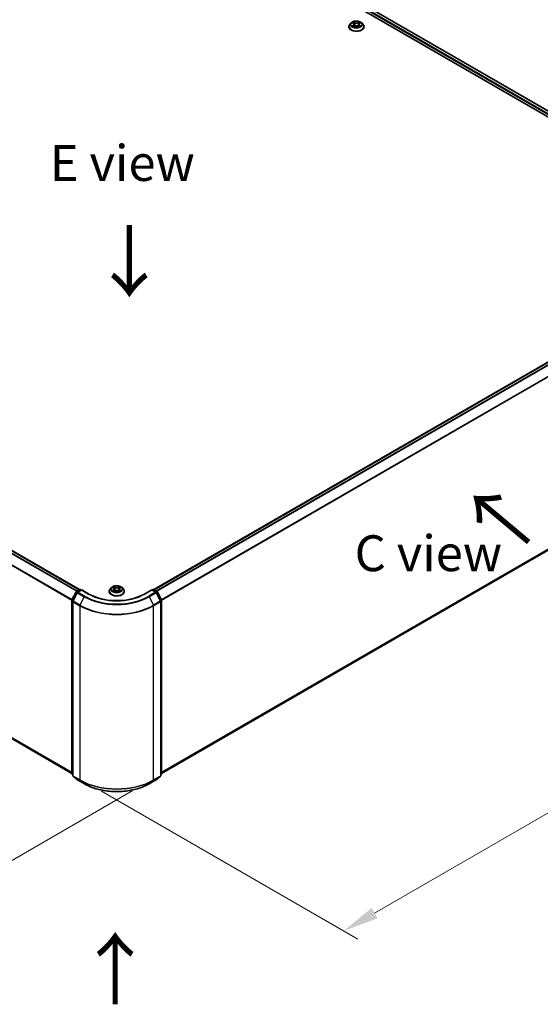
# Model space of a CAD drawing. Units: millimetres. Extents: x 0 to 8131, y 0 to 1826.
# Drawn here: x 51 to 75, y 77 to 123 of the extents above; entities that cross this region are included whole.
import ezdxf

# ---------------------------------------------------------------- set-up
doc = ezdxf.new("R2010")
doc.units = ezdxf.units.MM
doc.header["$LTSCALE"] = 0.666667
doc.layers.get('Defpoints').update_dxf_attribs({"lineweight": 25})
for name, color, linetype, lineweight in [('Dimension (ISO)', 7, 'Continuous', 18), ('Symbol (ISO)', 7, 'Continuous', 18), ('Visible (ISO)', 7, 'Continuous', 35), ('Visible Narrow (ISO)', 7, 'Continuous', 25)]:
    doc.layers.add(name, color=color, linetype=linetype, lineweight=lineweight)
doc.styles.add('Note Text (TK)', font='MS PGothic.ttf')
doc.dimstyles.new('Default - Method 1b (TK)', dxfattribs={"dimscale": 0.666667, "dimtxt": 2.5, "dimasz": 2.5, "dimexe": 1, "dimexo": 1.5, "dimgap": 1, "dimtad": 1, "dimtoh": 1, "dimrnd": 1e-08, "dimdsep": 46, "dimtxsty": 'Note Text (TK)', "dimcen": 0.09, "dimdle": 5, "dimclrd": 100, "dimclre": 100, "dimclrt": 7, "dimadec": 1, "dimazin": 1, "dimtfac": 1, "dimtmove": 0, "dimatfit": 3, "dimfxl": 1, "dimtolj": 1, "dimlwd": -1, "dimlwe": -1, "dimarcsym": 0})

# ---------------------------------------------------------------- blocks, each defined once
blk = doc.blocks.new('*D16')
at = {"layer": 'Defpoints', "color": 0, "transparency": 16777216}
for p in [(20.186, 108.675), (7.93, 101.599), (57.041, 87.397)]:
    blk.add_point(p, dxfattribs=at)
at = {"layer": 'Dimension (ISO)', "color": 100, "transparency": 16777216}
for p, q in [((19.186, 108.098), (7.263, 101.214)), ((43.342, 81.154), (9.373, 100.766)), ((56.041, 86.82), (44.118, 79.936))]:
    blk.add_line(p, q, dxfattribs=at)
for points in [[(9.512, 101.006), (9.234, 100.525), (7.93, 101.599)], [(43.48, 81.395), (43.203, 80.914), (44.785, 80.321)]]:
    blk.add_solid(points, dxfattribs=at)
at = {"layer": 'Dimension (ISO)', "color": 7, "transparency": 16777216, "insert": (25.564, 92.973), "char_height": 1.66667, "attachment_point": 4, "rotation": 330, "style": 'Note Text (TK)'}
blk.add_mtext('\\A1;{\\Q30.000;\\W0.816;\\H0.816x;430}', dxfattribs=at)
blk = doc.blocks.new('*D17')
at = {"layer": 'Defpoints', "color": 0, "transparency": 16777216}
for p in [(84.469, 105.201), (53.613, 87.387), (65.87, 80.31)]:
    blk.add_point(p, dxfattribs=at)
at = {"layer": 'Dimension (ISO)', "color": 100, "transparency": 16777216}
for p, q in [((85.469, 104.624), (97.392, 97.74)), ((95.282, 97.292), (67.313, 81.144)), ((54.613, 86.809), (66.536, 79.926))]:
    blk.add_line(p, q, dxfattribs=at)
for points in [[(95.143, 97.532), (95.421, 97.051), (96.725, 98.125)], [(67.174, 81.384), (67.452, 80.903), (65.87, 80.31)]]:
    blk.add_solid(points, dxfattribs=at)
at = {"layer": 'Dimension (ISO)', "color": 7, "transparency": 16777216, "insert": (79.6, 89.793), "char_height": 1.66667, "attachment_point": 4, "rotation": 30, "style": 'Note Text (TK)'}
blk.add_mtext('\\A1;{\\Q-30.000;\\W0.816;\\H0.816x;360}', dxfattribs=at)

msp = doc.modelspace()

# ---------------------------------------------------------------- linework, layer by layer
at = {"layer": 'Visible (ISO)'}
for p, q in [((50.58746, 132.43112), (84.01432, 113.13211)), ((83.73658, 113.56797), (51.17642, 132.36658)), ((66.11799, 122.31151), (66.11799, 122.31554)), ((66.22092, 122.48564), (66.16079, 122.41856)), ((66.27981, 122.49301), (66.33143, 122.46215)), ((66.34088, 122.30924), (66.39463, 122.3392)), ((66.3632, 122.41977), (66.37314, 122.32722)), ((66.54438, 122.3392), (66.59813, 122.30924)), ((66.5758, 122.41977), (66.56587, 122.32722)), ((66.60758, 122.46215), (66.65919, 122.49301)), ((66.65918, 122.49302), (66.6592, 122.49303)), ((66.71808, 122.48564), (66.77821, 122.41856)), ((66.82102, 122.31151), (66.82102, 122.31554)), ((21.03572, 114.96484), (53.59589, 96.16621)), ((57.05853, 96.16621), (83.61902, 111.50091)), ((20.90855, 106.29848), (53.24238, 87.63053)), ((57.41204, 87.63053), (83.74619, 102.83456)), ((53.24635, 95.69146), (53.43845, 96.06856)), ((53.45267, 96.08355), (53.59483, 96.16562)), ((53.69873, 96.15633), (53.50402, 96.04392)), ((53.6312, 96.16562), (53.67301, 96.14148)), ((53.69873, 96.14403), (53.69873, 96.15633)), ((54.03403, 95.96274), (53.69873, 96.15633)), ((54.9757, 96.08465), (54.9757, 96.08868)), ((55.07863, 96.25878), (55.01851, 96.1917)), ((55.13753, 96.26615), (55.18914, 96.23529)), ((55.19859, 96.08238), (55.25234, 96.11234)), ((55.22091, 96.19291), (55.23085, 96.10036)), ((55.40209, 96.11234), (55.45584, 96.08238)), ((55.43351, 96.19291), (55.42358, 96.10036)), ((55.46529, 96.23529), (55.5169, 96.26615)), ((55.51689, 96.26616), (55.51691, 96.26617)), ((55.57579, 96.25878), (55.63592, 96.1917)), ((55.67873, 96.08465), (55.67873, 96.08868)), ((56.9557, 96.15633), (56.62039, 95.96274)), ((56.9557, 96.15633), (56.9557, 96.14403)), ((57.1504, 96.04392), (56.9557, 96.15633)), ((56.98141, 96.14148), (57.02323, 96.16562)), ((57.05959, 96.16562), (57.20176, 96.08355)), ((57.21597, 96.06856), (57.40808, 95.69146)), ((53.24238, 87.6168), (53.24238, 95.67495)), ((53.28524, 95.61864), (53.28524, 87.52466)), ((53.48981, 96.02893), (53.2892, 95.63515)), ((57.36523, 95.63515), (57.16462, 96.02893)), ((57.36919, 87.52466), (57.36919, 95.61864)), ((57.41204, 95.67495), (57.41204, 87.6168)), ((53.28524, 87.5648), (53.25589, 87.58852)), ((53.29874, 87.49638), (53.49935, 87.33423)), ((57.15508, 87.33423), (57.35568, 87.49638)), ((57.39854, 87.58852), (57.36919, 87.5648)), ((53.50402, 87.33102), (53.82115, 87.14792)), ((56.83328, 87.14792), (57.1504, 87.33102))]:
    msp.add_line(p, q, dxfattribs=at)
for centre, start, end in [((53.47085, 96.05205), 120, 153.004492), ((53.52221, 96.01243), 120, 153.004492), ((53.61302, 96.13413), 60, 120), ((57.04141, 96.13413), 60, 120), ((57.13222, 96.01243), 26.995508, 60), ((57.18357, 96.05205), 26.995508, 60), ((53.27875, 95.67495), 153.004492, 180), ((53.3216, 95.61864), 153.004492, 180), ((57.33283, 95.61864), 0, 26.995508), ((57.37568, 95.67495), 0, 26.995508), ((53.27875, 87.6168), 180, 231.051724), ((53.3216, 87.52466), 180, 231.051724), ((57.33283, 87.52466), 308.948276, 0), ((57.37568, 87.6168), 308.948276, 0), ((53.52221, 87.36251), 231.051724, 240), ((57.13222, 87.36251), 300, 308.948276)]:
    msp.add_arc(centre, 0.03636, start, end, dxfattribs=at)
for points, knots in [([(66.71808, 122.48564), (66.70321, 122.50223), (66.68432, 122.51679), (66.63975, 122.54186), (66.61379, 122.55217), (66.55806, 122.56723), (66.52832, 122.57199), (66.46804, 122.57564), (66.43751, 122.57457), (66.37843, 122.56671), (66.3499, 122.55991), (66.29745, 122.541), (66.27357, 122.52886), (66.24111, 122.50561), (66.23023, 122.49603), (66.22092, 122.48564)], [1.26296478, 1.26296478, 1.26296478, 1.26296478, 1.5839777, 1.5839777, 1.9184063, 1.9184063, 2.25148375, 2.25148375, 2.58279719, 2.58279719, 2.9145331, 2.9145331, 3.24851107, 3.24851107, 3.4494242, 3.4494242, 3.4494242, 3.4494242]), ([(66.16079, 122.41856), (66.15538, 122.41252), (66.15041, 122.40627), (66.14145, 122.39339), (66.13745, 122.38676), (66.13051, 122.37316), (66.12757, 122.3662), (66.12282, 122.35202), (66.12101, 122.34481), (66.1186, 122.33024), (66.11799, 122.32289), (66.11799, 122.31554)], [3.449424205, 3.449424205, 3.449424205, 3.449424205, 3.544937527, 3.544937527, 3.64045085, 3.64045085, 3.735964172, 3.735964172, 3.831477495, 3.831477495, 3.926990817, 3.926990817, 3.926990817, 3.926990817]), ([(66.11799, 122.31151), (66.11799, 122.28983), (66.1237, 122.26821), (66.14586, 122.2268), (66.16271, 122.20709), (66.20618, 122.17134), (66.23319, 122.15545), (66.29427, 122.12951), (66.32837, 122.11949), (66.40007, 122.1063), (66.43765, 122.10311), (66.51259, 122.10382), (66.54994, 122.1077), (66.62076, 122.1222), (66.65423, 122.13281), (66.71398, 122.15989), (66.74025, 122.17636), (66.78263, 122.21375), (66.79882, 122.23467), (66.81688, 122.27457), (66.82102, 122.29302), (66.82102, 122.31151)], [3.92699082, 3.92699082, 3.92699082, 3.92699082, 4.2267014, 4.2267014, 4.53911238, 4.53911238, 4.86360542, 4.86360542, 5.18933336, 5.18933336, 5.51408383, 5.51408383, 5.83843868, 5.83843868, 6.16327278, 6.16327278, 6.48907018, 6.48907018, 6.81298523, 6.81298523, 7.06858347, 7.06858347, 7.06858347, 7.06858347]), ([(66.29168, 122.48591), (66.28446, 122.49412), (66.27344, 122.49879), (66.2629, 122.5011), (66.26279, 122.50112), (66.26267, 122.50115)], [0.0019022161, 0.0019022161, 0.0019022161, 0.0019022161, 0.0320559737, 0.0320559737, 0.0323943032, 0.0323943032, 0.0323943032, 0.0323943032]), ([(66.26267, 122.50115), (66.26278, 122.50111), (66.26288, 122.50107), (66.26396, 122.50066), (66.26494, 122.50027), (66.26592, 122.49987)], [-0.03239430317, -0.03239430317, -0.03239430317, -0.03239430317, -0.03205597372, -0.03205597372, -0.02897275834, -0.02897275834, -0.02897275834, -0.02897275834]), ([(66.26321, 122.3398), (66.26314, 122.33978), (66.26306, 122.33975), (66.26288, 122.33968), (66.26278, 122.33964), (66.26267, 122.3396)], [-0.000230599076, -0.000230599076, -0.000230599076, -0.000230599076, 0, 0, 0.000338329447, 0.000338329447, 0.000338329447, 0.000338329447]), ([(66.26267, 122.3396), (66.26279, 122.33963), (66.2629, 122.33965), (66.2631, 122.33969), (66.26319, 122.33971), (66.26327, 122.33973)], [-0.000338329447, -0.000338329447, -0.000338329447, -0.000338329447, 0, 0, 0.000241517914, 0.000241517914, 0.000241517914, 0.000241517914]), ([(66.30324, 122.33519), (66.30543, 122.33337), (66.3078, 122.33154), (66.31289, 122.32789), (66.31561, 122.32607), (66.32139, 122.32247), (66.32445, 122.3207), (66.33088, 122.31722), (66.33426, 122.31552), (66.33984, 122.3129), (66.34194, 122.31196), (66.34409, 122.31103)], [4.534916607, 4.534916607, 4.534916607, 4.534916607, 4.605062038, 4.605062038, 4.675207469, 4.675207469, 4.7453529, 4.7453529, 4.815498331, 4.815498331, 4.856375894, 4.856375894, 4.856375894, 4.856375894]), ([(66.32995, 122.53948), (66.3299, 122.53952), (66.32986, 122.53956), (66.32974, 122.53966), (66.32967, 122.53973), (66.3296, 122.53979)], [-0.000230599076, -0.000230599076, -0.000230599076, -0.000230599076, 0, 0, 0.000338329447, 0.000338329447, 0.000338329447, 0.000338329447]), ([(66.3296, 122.53979), (66.32964, 122.53972), (66.32969, 122.53965), (66.32976, 122.53954), (66.32979, 122.53949), (66.32982, 122.53944)], [-0.000338329447, -0.000338329447, -0.000338329447, -0.000338329447, 0, 0, 0.000241517914, 0.000241517914, 0.000241517914, 0.000241517914]), ([(66.34303, 122.31043), (66.33713, 122.3108), (66.33354, 122.30703), (66.32969, 122.30109), (66.32964, 122.30103), (66.3296, 122.30096)], [0.0024310368, 0.0024310368, 0.0024310368, 0.0024310368, 0.0320559737, 0.0320559737, 0.0323943032, 0.0323943032, 0.0323943032, 0.0323943032]), ([(66.3296, 122.30096), (66.32967, 122.30102), (66.32974, 122.30108), (66.33045, 122.3017), (66.33108, 122.30225), (66.33172, 122.30278)], [-0.03239430317, -0.03239430317, -0.03239430317, -0.03239430317, -0.03205597372, -0.03205597372, -0.02897275834, -0.02897275834, -0.02897275834, -0.02897275834]), ([(66.3632, 122.41977), (66.36285, 122.42307), (66.36209, 122.42633), (66.35982, 122.43271), (66.3583, 122.43581), (66.35459, 122.44179), (66.35239, 122.44467), (66.34738, 122.45015), (66.34456, 122.45276), (66.33839, 122.45768), (66.33503, 122.46), (66.33143, 122.46215)], [0.847301519, 0.847301519, 0.847301519, 0.847301519, 0.988509822, 0.988509822, 1.129718125, 1.129718125, 1.270926428, 1.270926428, 1.412134731, 1.412134731, 1.553343034, 1.553343034, 1.553343034, 1.553343034]), ([(66.54438, 122.3392), (66.53629, 122.34371), (66.5271, 122.34745), (66.50732, 122.35312), (66.49672, 122.35505), (66.47504, 122.35699), (66.46396, 122.35699), (66.44228, 122.35505), (66.43169, 122.35312), (66.4119, 122.34745), (66.40272, 122.34371), (66.39463, 122.3392)], [1.58824962, 1.58824962, 1.58824962, 1.58824962, 1.89542757, 1.89542757, 2.20260552, 2.20260552, 2.50978346, 2.50978346, 2.81696141, 2.81696141, 3.12413936, 3.12413936, 3.12413936, 3.12413936]), ([(66.60758, 122.46215), (66.60398, 122.46), (66.60062, 122.45768), (66.59444, 122.45276), (66.59163, 122.45015), (66.58661, 122.44467), (66.58442, 122.44179), (66.5807, 122.43581), (66.57919, 122.43271), (66.57691, 122.42633), (66.57616, 122.42307), (66.5758, 122.41977)], [3.159045946, 3.159045946, 3.159045946, 3.159045946, 3.300254249, 3.300254249, 3.441462552, 3.441462552, 3.582670855, 3.582670855, 3.723879158, 3.723879158, 3.865087461, 3.865087461, 3.865087461, 3.865087461]), ([(66.59448, 122.51406), (66.60128, 122.52346), (66.60516, 122.53315), (66.60932, 122.53965), (66.60936, 122.53972), (66.6094, 122.53979)], [0, 0, 0, 0, 0.0320559737, 0.0320559737, 0.0323943032, 0.0323943032, 0.0323943032, 0.0323943032]), ([(66.59491, 122.31103), (66.59706, 122.31196), (66.59917, 122.3129), (66.60474, 122.31552), (66.60812, 122.31722), (66.61455, 122.3207), (66.61761, 122.32247), (66.62339, 122.32607), (66.62611, 122.32789), (66.63121, 122.33154), (66.63358, 122.33337), (66.63577, 122.33519)], [6.139198394, 6.139198394, 6.139198394, 6.139198394, 6.180075957, 6.180075957, 6.250221388, 6.250221388, 6.320366819, 6.320366819, 6.390512249, 6.390512249, 6.46065768, 6.46065768, 6.46065768, 6.46065768]), ([(66.6094, 122.53979), (66.60934, 122.53973), (66.60927, 122.53966), (66.60856, 122.53904), (66.60792, 122.53846), (66.60728, 122.53786)], [-0.03239430317, -0.03239430317, -0.03239430317, -0.03239430317, -0.03205597372, -0.03205597372, -0.02897275834, -0.02897275834, -0.02897275834, -0.02897275834]), ([(66.60905, 122.30127), (66.6091, 122.30123), (66.60915, 122.30118), (66.60927, 122.30108), (66.60934, 122.30102), (66.6094, 122.30096)], [-0.000230599076, -0.000230599076, -0.000230599076, -0.000230599076, 0, 0, 0.000338329447, 0.000338329447, 0.000338329447, 0.000338329447]), ([(66.6094, 122.30096), (66.60936, 122.30103), (66.60932, 122.30109), (66.60924, 122.30121), (66.60921, 122.30126), (66.60918, 122.3013)], [-0.000338329447, -0.000338329447, -0.000338329447, -0.000338329447, 0, 0, 0.000241517914, 0.000241517914, 0.000241517914, 0.000241517914]), ([(66.646, 122.34), (66.65315, 122.34135), (66.66491, 122.34201), (66.6761, 122.33965), (66.67622, 122.33963), (66.67633, 122.3396)], [0, 0, 0, 0, 0.0320559737, 0.0320559737, 0.0323943032, 0.0323943032, 0.0323943032, 0.0323943032]), ([(66.67633, 122.3396), (66.67623, 122.33964), (66.67612, 122.33968), (66.67504, 122.34009), (66.67407, 122.34044), (66.67309, 122.34077)], [-0.03239430317, -0.03239430317, -0.03239430317, -0.03239430317, -0.03205597372, -0.03205597372, -0.02897275834, -0.02897275834, -0.02897275834, -0.02897275834]), ([(66.67633, 122.50115), (66.67622, 122.50112), (66.6761, 122.5011), (66.6759, 122.50105), (66.67582, 122.50103), (66.67573, 122.50102)], [-0.000338329447, -0.000338329447, -0.000338329447, -0.000338329447, 0, 0, 0.000241517914, 0.000241517914, 0.000241517914, 0.000241517914]), ([(66.6758, 122.50094), (66.67587, 122.50097), (66.67594, 122.501), (66.67612, 122.50107), (66.67623, 122.50111), (66.67633, 122.50115)], [-0.000230599076, -0.000230599076, -0.000230599076, -0.000230599076, 0, 0, 0.000338329447, 0.000338329447, 0.000338329447, 0.000338329447]), ([(66.82102, 122.31554), (66.82102, 122.32289), (66.82041, 122.33024), (66.81799, 122.34481), (66.81618, 122.35202), (66.81143, 122.3662), (66.80849, 122.37316), (66.80156, 122.38676), (66.79756, 122.39339), (66.78859, 122.40627), (66.78363, 122.41252), (66.77821, 122.41856)], [0.785398163, 0.785398163, 0.785398163, 0.785398163, 0.880911486, 0.880911486, 0.976424808, 0.976424808, 1.071938131, 1.071938131, 1.167451453, 1.167451453, 1.262964775, 1.262964775, 1.262964775, 1.262964775]), ([(55.01851, 96.1917), (55.01309, 96.18566), (55.00812, 96.17941), (54.99916, 96.16653), (54.99516, 96.1599), (54.98822, 96.1463), (54.98528, 96.13934), (54.98053, 96.12516), (54.97873, 96.11795), (54.97631, 96.10338), (54.9757, 96.09603), (54.9757, 96.08868)], [3.449424205, 3.449424205, 3.449424205, 3.449424205, 3.544937527, 3.544937527, 3.64045085, 3.64045085, 3.735964172, 3.735964172, 3.831477495, 3.831477495, 3.926990817, 3.926990817, 3.926990817, 3.926990817]), ([(54.9757, 96.08465), (54.9757, 96.06297), (54.98141, 96.04135), (55.00358, 95.99994), (55.02042, 95.98023), (55.06389, 95.94448), (55.0909, 95.92859), (55.15198, 95.90265), (55.18608, 95.89263), (55.25778, 95.87944), (55.29537, 95.87625), (55.37031, 95.87696), (55.40765, 95.88084), (55.47848, 95.89534), (55.51194, 95.90595), (55.57169, 95.93303), (55.59796, 95.9495), (55.64034, 95.98689), (55.65653, 96.00781), (55.67459, 96.04771), (55.67873, 96.06616), (55.67873, 96.08465)], [3.92699082, 3.92699082, 3.92699082, 3.92699082, 4.2267014, 4.2267014, 4.53911238, 4.53911238, 4.86360542, 4.86360542, 5.18933336, 5.18933336, 5.51408383, 5.51408383, 5.83843868, 5.83843868, 6.16327278, 6.16327278, 6.48907018, 6.48907018, 6.81298523, 6.81298523, 7.06858347, 7.06858347, 7.06858347, 7.06858347]), ([(55.57579, 96.25878), (55.56092, 96.27537), (55.54204, 96.28993), (55.49746, 96.315), (55.4715, 96.32531), (55.41577, 96.34037), (55.38604, 96.34513), (55.32575, 96.34878), (55.29522, 96.34771), (55.23614, 96.33985), (55.20761, 96.33305), (55.15516, 96.31414), (55.13128, 96.302), (55.09883, 96.27876), (55.08794, 96.26917), (55.07863, 96.25878)], [1.26296478, 1.26296478, 1.26296478, 1.26296478, 1.5839777, 1.5839777, 1.9184063, 1.9184063, 2.25148375, 2.25148375, 2.58279719, 2.58279719, 2.9145331, 2.9145331, 3.24851107, 3.24851107, 3.4494242, 3.4494242, 3.4494242, 3.4494242]), ([(55.1494, 96.25905), (55.14217, 96.26726), (55.13115, 96.27193), (55.12062, 96.27424), (55.1205, 96.27426), (55.12038, 96.27429)], [0.0019022161, 0.0019022161, 0.0019022161, 0.0019022161, 0.0320559737, 0.0320559737, 0.0323943032, 0.0323943032, 0.0323943032, 0.0323943032]), ([(55.12038, 96.27429), (55.12049, 96.27425), (55.12059, 96.27421), (55.12167, 96.2738), (55.12265, 96.27341), (55.12363, 96.27301)], [-0.03239430317, -0.03239430317, -0.03239430317, -0.03239430317, -0.03205597372, -0.03205597372, -0.02897275834, -0.02897275834, -0.02897275834, -0.02897275834]), ([(55.12092, 96.11294), (55.12085, 96.11292), (55.12077, 96.11289), (55.12059, 96.11282), (55.12049, 96.11278), (55.12038, 96.11274)], [-0.000230599076, -0.000230599076, -0.000230599076, -0.000230599076, 0, 0, 0.000338329447, 0.000338329447, 0.000338329447, 0.000338329447]), ([(55.12038, 96.11274), (55.1205, 96.11277), (55.12062, 96.11279), (55.12082, 96.11283), (55.1209, 96.11285), (55.12098, 96.11287)], [-0.000338329447, -0.000338329447, -0.000338329447, -0.000338329447, 0, 0, 0.000241517914, 0.000241517914, 0.000241517914, 0.000241517914]), ([(55.16095, 96.10833), (55.16314, 96.10651), (55.16551, 96.10468), (55.1706, 96.10103), (55.17332, 96.09921), (55.1791, 96.09561), (55.18216, 96.09384), (55.1886, 96.09036), (55.19197, 96.08866), (55.19755, 96.08604), (55.19965, 96.0851), (55.2018, 96.08417)], [4.534916607, 4.534916607, 4.534916607, 4.534916607, 4.605062038, 4.605062038, 4.675207469, 4.675207469, 4.7453529, 4.7453529, 4.815498331, 4.815498331, 4.856375894, 4.856375894, 4.856375894, 4.856375894]), ([(55.18766, 96.31262), (55.18762, 96.31266), (55.18757, 96.3127), (55.18745, 96.3128), (55.18738, 96.31287), (55.18731, 96.31293)], [-0.000230599076, -0.000230599076, -0.000230599076, -0.000230599076, 0, 0, 0.000338329447, 0.000338329447, 0.000338329447, 0.000338329447]), ([(55.18731, 96.31293), (55.18735, 96.31286), (55.1874, 96.31279), (55.18747, 96.31268), (55.1875, 96.31263), (55.18753, 96.31258)], [-0.000338329447, -0.000338329447, -0.000338329447, -0.000338329447, 0, 0, 0.000241517914, 0.000241517914, 0.000241517914, 0.000241517914]), ([(55.20074, 96.08357), (55.19485, 96.08394), (55.19125, 96.08017), (55.1874, 96.07423), (55.18735, 96.07417), (55.18731, 96.0741)], [0.0024310368, 0.0024310368, 0.0024310368, 0.0024310368, 0.0320559737, 0.0320559737, 0.0323943032, 0.0323943032, 0.0323943032, 0.0323943032]), ([(55.18731, 96.0741), (55.18738, 96.07416), (55.18745, 96.07422), (55.18816, 96.07484), (55.18879, 96.07539), (55.18943, 96.07592)], [-0.03239430317, -0.03239430317, -0.03239430317, -0.03239430317, -0.03205597372, -0.03205597372, -0.02897275834, -0.02897275834, -0.02897275834, -0.02897275834]), ([(55.22091, 96.19291), (55.22056, 96.19621), (55.2198, 96.19947), (55.21753, 96.20585), (55.21602, 96.20895), (55.2123, 96.21493), (55.2101, 96.21781), (55.20509, 96.22329), (55.20227, 96.2259), (55.1961, 96.23082), (55.19274, 96.23314), (55.18914, 96.23529)], [0.847301519, 0.847301519, 0.847301519, 0.847301519, 0.988509822, 0.988509822, 1.129718125, 1.129718125, 1.270926428, 1.270926428, 1.412134731, 1.412134731, 1.553343034, 1.553343034, 1.553343034, 1.553343034]), ([(55.40209, 96.11234), (55.394, 96.11685), (55.38481, 96.12059), (55.36503, 96.12626), (55.35443, 96.12819), (55.33275, 96.13013), (55.32167, 96.13013), (55.3, 96.12819), (55.2894, 96.12626), (55.26961, 96.12059), (55.26043, 96.11685), (55.25234, 96.11234)], [1.58824962, 1.58824962, 1.58824962, 1.58824962, 1.89542757, 1.89542757, 2.20260552, 2.20260552, 2.50978346, 2.50978346, 2.81696141, 2.81696141, 3.12413936, 3.12413936, 3.12413936, 3.12413936]), ([(55.46529, 96.23529), (55.46169, 96.23314), (55.45833, 96.23082), (55.45215, 96.2259), (55.44934, 96.22329), (55.44433, 96.21781), (55.44213, 96.21493), (55.43841, 96.20895), (55.4369, 96.20585), (55.43462, 96.19947), (55.43387, 96.19621), (55.43351, 96.19291)], [3.159045946, 3.159045946, 3.159045946, 3.159045946, 3.300254249, 3.300254249, 3.441462552, 3.441462552, 3.582670855, 3.582670855, 3.723879158, 3.723879158, 3.865087461, 3.865087461, 3.865087461, 3.865087461]), ([(55.45219, 96.2872), (55.45899, 96.2966), (55.46287, 96.30629), (55.46703, 96.31279), (55.46707, 96.31286), (55.46712, 96.31293)], [0, 0, 0, 0, 0.0320559737, 0.0320559737, 0.0323943032, 0.0323943032, 0.0323943032, 0.0323943032]), ([(55.45262, 96.08417), (55.45478, 96.0851), (55.45688, 96.08604), (55.46246, 96.08866), (55.46583, 96.09036), (55.47227, 96.09384), (55.47532, 96.09561), (55.4811, 96.09921), (55.48383, 96.10103), (55.48892, 96.10468), (55.49129, 96.10651), (55.49348, 96.10833)], [6.139198394, 6.139198394, 6.139198394, 6.139198394, 6.180075957, 6.180075957, 6.250221388, 6.250221388, 6.320366819, 6.320366819, 6.390512249, 6.390512249, 6.46065768, 6.46065768, 6.46065768, 6.46065768]), ([(55.46712, 96.31293), (55.46705, 96.31287), (55.46698, 96.3128), (55.46627, 96.31218), (55.46563, 96.3116), (55.465, 96.311)], [-0.03239430317, -0.03239430317, -0.03239430317, -0.03239430317, -0.03205597372, -0.03205597372, -0.02897275834, -0.02897275834, -0.02897275834, -0.02897275834]), ([(55.46676, 96.07441), (55.46681, 96.07437), (55.46686, 96.07432), (55.46698, 96.07422), (55.46705, 96.07416), (55.46712, 96.0741)], [-0.000230599076, -0.000230599076, -0.000230599076, -0.000230599076, 0, 0, 0.000338329447, 0.000338329447, 0.000338329447, 0.000338329447]), ([(55.46712, 96.0741), (55.46707, 96.07417), (55.46703, 96.07423), (55.46696, 96.07435), (55.46692, 96.0744), (55.46689, 96.07444)], [-0.000338329447, -0.000338329447, -0.000338329447, -0.000338329447, 0, 0, 0.000241517914, 0.000241517914, 0.000241517914, 0.000241517914]), ([(55.50371, 96.11314), (55.51086, 96.11449), (55.52262, 96.11515), (55.53381, 96.11279), (55.53393, 96.11277), (55.53405, 96.11274)], [0, 0, 0, 0, 0.0320559737, 0.0320559737, 0.0323943032, 0.0323943032, 0.0323943032, 0.0323943032]), ([(55.53405, 96.11274), (55.53394, 96.11278), (55.53383, 96.11282), (55.53275, 96.11323), (55.53178, 96.11358), (55.5308, 96.11391)], [-0.03239430317, -0.03239430317, -0.03239430317, -0.03239430317, -0.03205597372, -0.03205597372, -0.02897275834, -0.02897275834, -0.02897275834, -0.02897275834]), ([(55.53405, 96.27429), (55.53393, 96.27426), (55.53381, 96.27424), (55.53361, 96.27419), (55.53353, 96.27417), (55.53344, 96.27416)], [-0.000338329447, -0.000338329447, -0.000338329447, -0.000338329447, 0, 0, 0.000241517914, 0.000241517914, 0.000241517914, 0.000241517914]), ([(55.53351, 96.27408), (55.53358, 96.27411), (55.53365, 96.27414), (55.53383, 96.27421), (55.53394, 96.27425), (55.53405, 96.27429)], [-0.000230599076, -0.000230599076, -0.000230599076, -0.000230599076, 0, 0, 0.000338329447, 0.000338329447, 0.000338329447, 0.000338329447]), ([(55.67873, 96.08868), (55.67873, 96.09603), (55.67812, 96.10338), (55.6757, 96.11795), (55.67389, 96.12516), (55.66915, 96.13934), (55.6662, 96.1463), (55.65927, 96.1599), (55.65527, 96.16653), (55.64631, 96.17941), (55.64134, 96.18566), (55.63592, 96.1917)], [0.785398163, 0.785398163, 0.785398163, 0.785398163, 0.880911486, 0.880911486, 0.976424808, 0.976424808, 1.071938131, 1.071938131, 1.167451453, 1.167451453, 1.262964775, 1.262964775, 1.262964775, 1.262964775]), ([(56.62039, 95.96274), (56.48592, 95.8851), (56.32949, 95.81941), (55.9883, 95.71904), (55.80361, 95.68437), (55.42443, 95.6497), (55.23, 95.6497), (54.85082, 95.68437), (54.66613, 95.71904), (54.32494, 95.81941), (54.1685, 95.8851), (54.03403, 95.96274)], [3.14159265, 3.14159265, 3.14159265, 3.14159265, 3.45575192, 3.45575192, 3.76991118, 3.76991118, 4.08407045, 4.08407045, 4.39822972, 4.39822972, 4.71238898, 4.71238898, 4.71238898, 4.71238898]), ([(53.82115, 87.14792), (53.97982, 87.05632), (54.1629, 86.9796), (54.56045, 86.86265), (54.77487, 86.82244), (55.2146, 86.78223), (55.43983, 86.78223), (55.87955, 86.82244), (56.09398, 86.86265), (56.49153, 86.9796), (56.67461, 87.05632), (56.83328, 87.14792)], [1.57079633, 1.57079633, 1.57079633, 1.57079633, 1.88495559, 1.88495559, 2.19911486, 2.19911486, 2.51327412, 2.51327412, 2.82743339, 2.82743339, 3.14159265, 3.14159265, 3.14159265, 3.14159265])]:
    msp.add_open_spline(points, degree=3, knots=knots, dxfattribs=at)
for points in [[(66.26592, 122.49987), (66.27063, 122.49794), (66.27538, 122.49567), (66.27982, 122.49302)], [(66.33172, 122.30278), (66.33472, 122.30529), (66.33774, 122.30749), (66.34087, 122.30925)], [(66.60728, 122.53786), (66.60129, 122.53227), (66.59519, 122.52535), (66.58836, 122.51869)], [(66.67309, 122.34077), (66.6639, 122.34394), (66.6546, 122.34591), (66.64761, 122.34724)], [(55.12363, 96.27301), (55.12834, 96.27108), (55.13309, 96.26881), (55.13753, 96.26616)], [(55.18943, 96.07592), (55.19243, 96.07843), (55.19545, 96.08063), (55.19858, 96.08239)], [(55.465, 96.311), (55.459, 96.30541), (55.4529, 96.29849), (55.44607, 96.29183)], [(55.5308, 96.11391), (55.52161, 96.11708), (55.51232, 96.11905), (55.50533, 96.12038)]]:
    msp.add_open_spline(points, degree=3, dxfattribs=at)
at = {"layer": 'Visible Narrow (ISO)'}
for p, q in [((83.61148, 113.46365), (51.04172, 132.26782)), ((83.63659, 113.50854), (51.06743, 132.31235)), ((83.72593, 113.56182), (51.15824, 132.36478)), ((66.26267, 122.50115), (66.32832, 122.4619)), ((66.32832, 122.37885), (66.26267, 122.3396)), ((66.29139, 122.34724), (66.33266, 122.37191)), ((66.31328, 122.32767), (66.30895, 122.33464)), ((66.39758, 122.50189), (66.3296, 122.53979)), ((66.3296, 122.30096), (66.39758, 122.33886)), ((66.33266, 122.37191), (66.33692, 122.31427)), ((66.33729, 122.30926), (66.33729, 122.30924)), ((66.33745, 122.30713), (66.33745, 122.30713)), ((66.35065, 122.51869), (66.39339, 122.49486)), ((66.38727, 122.40903), (66.36556, 122.48735)), ((66.39339, 122.49486), (66.38727, 122.40903)), ((66.6094, 122.53979), (66.54143, 122.50189)), ((66.54143, 122.33886), (66.6094, 122.30096)), ((66.54562, 122.49486), (66.58836, 122.51869)), ((66.54562, 122.49486), (66.55174, 122.40903)), ((66.57344, 122.48735), (66.55174, 122.40903)), ((66.60156, 122.30713), (66.60156, 122.30713)), ((66.60172, 122.30926), (66.60171, 122.30924)), ((66.60635, 122.37191), (66.60209, 122.31427)), ((66.60635, 122.37191), (66.64761, 122.34724)), ((66.61069, 122.4619), (66.67633, 122.50115)), ((66.67633, 122.3396), (66.61069, 122.37885)), ((66.63006, 122.33464), (66.62573, 122.32767)), ((20.90697, 114.88852), (53.46541, 96.0909)), ((20.92673, 114.91061), (53.49441, 96.10765)), ((21.01754, 114.96304), (53.58522, 96.16007)), ((20.70041, 114.47229), (53.24342, 95.68357)), ((20.70637, 114.49474), (53.25277, 95.70406)), ((57.0692, 96.16007), (83.6372, 111.49911)), ((57.16001, 96.10765), (83.72801, 111.44668)), ((57.18902, 96.0909), (83.74776, 111.4246)), ((57.40166, 95.70406), (83.94836, 111.03081)), ((57.41101, 95.68357), (83.95432, 111.00836)), ((20.70041, 106.47727), (53.24238, 87.68916)), ((20.70637, 106.46171), (53.24238, 87.67703)), ((20.90697, 106.29956), (53.24238, 87.6307)), ((57.41204, 87.68916), (83.95432, 103.01335)), ((57.41204, 87.67703), (83.94836, 102.99778)), ((57.41204, 87.6307), (83.74776, 102.83564)), ((53.25899, 95.68255), (53.4511, 96.05966)), ((53.4511, 96.05966), (53.49373, 96.03504)), ((53.47085, 96.08175), (53.61302, 96.16382)), ((53.5202, 96.05326), (53.47085, 96.08175)), ((53.52221, 96.04212), (53.69873, 96.14403)), ((53.83933, 95.85902), (53.52221, 96.04212)), ((53.61302, 96.16382), (53.66236, 96.13533)), ((53.69873, 96.14403), (54.01585, 95.96094)), ((55.12038, 96.27429), (55.18603, 96.23504)), ((55.18603, 96.15199), (55.12038, 96.11274)), ((55.1491, 96.12038), (55.19037, 96.14505)), ((55.17099, 96.10081), (55.16666, 96.10778)), ((55.25529, 96.27503), (55.18731, 96.31293)), ((55.18731, 96.0741), (55.25529, 96.112)), ((55.19037, 96.14505), (55.19463, 96.08741)), ((55.195, 96.0824), (55.195, 96.08238)), ((55.19516, 96.08027), (55.19516, 96.08027)), ((55.20836, 96.29183), (55.2511, 96.268)), ((55.24498, 96.18217), (55.22327, 96.26049)), ((55.2511, 96.268), (55.24498, 96.18217)), ((55.46712, 96.31293), (55.39914, 96.27503)), ((55.39914, 96.112), (55.46712, 96.0741)), ((55.40333, 96.268), (55.44607, 96.29183)), ((55.40333, 96.268), (55.40945, 96.18217)), ((55.43115, 96.26049), (55.40945, 96.18217)), ((55.45927, 96.08027), (55.45927, 96.08027)), ((55.45943, 96.0824), (55.45942, 96.08238)), ((55.46406, 96.14505), (55.4598, 96.08741)), ((55.46406, 96.14505), (55.50533, 96.12038)), ((55.4684, 96.23504), (55.53405, 96.27429)), ((55.53405, 96.11274), (55.4684, 96.15199)), ((55.48777, 96.10778), (55.48344, 96.10081)), ((56.63858, 95.96094), (56.9557, 96.14403)), ((57.13222, 96.04212), (56.81509, 95.85902)), ((56.9557, 96.14403), (57.13222, 96.04212)), ((56.99207, 96.13533), (57.04141, 96.16382)), ((57.04141, 96.16382), (57.18357, 96.08175)), ((57.18357, 96.08175), (57.13423, 96.05326)), ((57.16069, 96.03504), (57.20333, 96.05966)), ((57.20333, 96.05966), (57.39543, 95.68255)), ((53.25303, 87.60195), (53.25303, 95.6601)), ((53.25303, 95.6601), (53.29081, 95.6383)), ((53.301, 95.6583), (53.25899, 95.68255)), ((53.29589, 87.50981), (53.29589, 95.60379)), ((53.29589, 95.60379), (53.61302, 95.4207)), ((53.30185, 95.62624), (53.50245, 96.02003)), ((53.61898, 95.44315), (53.30185, 95.62624)), ((53.50245, 96.02003), (53.81958, 95.83693)), ((53.81958, 95.83693), (53.61898, 95.44315)), ((56.83485, 95.83693), (57.15197, 96.02003)), ((56.83485, 95.83693), (57.03545, 95.44315)), ((57.35258, 95.62624), (57.03545, 95.44315)), ((57.04141, 95.4207), (57.35854, 95.60379)), ((57.15197, 96.02003), (57.35258, 95.62624)), ((57.39543, 95.68255), (57.35343, 95.6583)), ((57.35854, 95.60379), (57.35854, 87.50981)), ((57.36362, 95.6383), (57.40139, 95.6601)), ((57.40139, 95.6601), (57.40139, 87.60195)), ((53.61302, 95.4207), (53.61302, 87.32672)), ((57.04141, 87.32672), (57.04141, 95.4207)), ((53.28524, 87.58336), (53.25303, 87.60195)), ((53.28524, 87.56517), (53.25899, 87.58639)), ((53.25899, 87.58639), (53.28524, 87.57124)), ((53.61302, 87.32672), (53.29589, 87.50981)), ((53.50245, 87.3321), (53.30185, 87.49424)), ((53.30185, 87.49424), (53.61898, 87.31115)), ((57.03545, 87.31115), (57.35258, 87.49424)), ((57.35854, 87.50981), (57.04141, 87.32672)), ((57.35258, 87.49424), (57.15197, 87.3321)), ((57.40139, 87.60195), (57.36919, 87.58336)), ((57.39543, 87.58639), (57.36919, 87.56517)), ((57.36919, 87.57124), (57.39543, 87.58639)), ((53.81958, 87.149), (53.50245, 87.3321)), ((53.81958, 87.149), (53.61898, 87.31115)), ((57.15197, 87.3321), (56.83485, 87.149)), ((56.83485, 87.149), (57.03545, 87.31115))]:
    msp.add_line(p, q, dxfattribs=at)
for centre in [(66.4695, 122.42037), (55.32721, 96.19351)]:
    msp.add_ellipse(centre, major_axis=(0.25957, 0), ratio=0.57735027, dxfattribs=at)
for centre, major_axis, ratio, start_param, end_param in [((66.4695, 122.32632), (-0.3476, 0), 0.57735027, 5.8056187, 9.90234457), ((66.4695, 122.31554), (-0.35152, 0), 0.57735027, 0, 3.14159265), ((66.4695, 122.31151), (0.35152, 0), 0.57735027, 3.14159265, 6.28318531), ((66.4695, 122.41137), (-0.2799, 0), 0.57735027, 5.8056187, 9.90234457), ((66.4695, 122.42037), (-0.2497, 0), 0.57735027, 5.30710262, 5.68847167), ((66.4695, 122.42037), (0.2497, 0), 0.57735027, 3.7363063, 4.11767534), ((66.29573, 122.34525), (-0.00117, -0.00595), 0.77975364, 4.52690487, 5.92208704), ((66.27719, 122.30011), (-0.01912, -0.04563), 0.71221962, 2.67200967, 3.28726555), ((66.31329, 122.33265), (-0.00515, -0.00319), 0.72973605, 5.16344533, 5.77548257), ((66.4695, 122.39288), (0.19542, 0), 0.57735027, 2.17629431, 2.42062218), ((66.32832, 122.45695), (0.00311, 0.0052), 0.58733849, 0, 0.79427846), ((66.25384, 122.42037), (0.10354, 0), 0.57735027, 5.51524044, 7.05113018), ((66.32832, 122.3739), (0.00311, -0.0052), 0.58733849, 0.86378433, 2.3473142), ((66.25384, 122.41586), (0.10957, 0), 0.57735027, 5.51524044, 6.34508866), ((66.34646, 122.51661), (-0.00495, -0.0035), 0.18497367, 1.04331702, 2.43849919), ((66.33048, 122.4914), (0.02566, -0.05128), 0.54762693, 1.22702055, 1.84227642), ((66.36137, 122.48527), (-0.00584, -0.00162), 0.22291783, 3.85158054, 5.20700366), ((66.38307, 122.40695), (-0.00584, -0.00162), 0.22288452, 3.85157383, 5.20261978), ((66.39758, 122.49694), (-0.00295, -0.00529), 0.56718618, 3.91841516, 5.40194502), ((66.4695, 122.54037), (0.10957, 0), 0.57735027, 3.94444411, 5.48033385), ((66.39758, 122.33391), (-0.00295, 0.00529), 0.56718618, 5.5063628, 6.28318531), ((66.4695, 122.54489), (-0.10354, 0), 0.57735027, 0.80285146, 2.3387412), ((66.4695, 122.29586), (0.10354, 0), 0.57735027, 0.80285146, 2.3387412), ((66.54143, 122.49694), (0.00295, -0.00529), 0.56718618, 0.88124028, 2.36477015), ((66.54143, 122.33391), (0.00295, 0.00529), 0.56718618, 0, 0.7768225), ((66.55593, 122.40695), (-0.00584, 0.00162), 0.22288452, 4.22215818, 5.57320413), ((66.68517, 122.42037), (-0.10354, 0), 0.57735027, 5.51524044, 7.05113018), ((66.60853, 122.4914), (-0.02566, -0.05128), 0.54762693, 4.44090888, 5.05616476), ((66.57764, 122.48527), (-0.00584, 0.00162), 0.22291783, 4.2177743, 5.57319742), ((66.68517, 122.41586), (-0.10957, 0), 0.57735027, 6.22128195, 7.05113018), ((66.4695, 122.39288), (0.19542, 0), 0.57735027, 0.72097047, 0.96529834), ((66.59255, 122.51661), (-0.00495, 0.0035), 0.18497367, 0.70309346, 2.09827563), ((66.61069, 122.3739), (-0.00311, -0.0052), 0.58733849, 3.93587111, 5.41940097), ((66.61069, 122.45695), (-0.00311, 0.0052), 0.58733849, 5.48890685, 6.28318531), ((66.4695, 122.42037), (-0.2497, 0), 0.57735027, 3.7363063, 4.11767534), ((66.4695, 122.42037), (0.2497, 0), 0.57735027, 5.30710262, 5.68847167), ((66.66181, 122.30011), (0.01912, -0.04563), 0.71221962, 2.99591976, 3.61117564), ((66.62571, 122.33265), (-0.00515, 0.00319), 0.72973605, 3.64929539, 4.26133263), ((66.64327, 122.34525), (0.00117, -0.00595), 0.77975364, 0.36109827, 1.75628044), ((53.47085, 96.05205), (-0.0324, 0.01651), 0.07392213, 0, 0.95337534), ((53.47085, 96.05205), (0.01818, 0.03149), 0.57735027, 0.78539816, 1.66145621), ((53.47085, 96.05205), (-0.01818, 0.03149), 0.57735027, 5.49778714, 6.28318531), ((53.52221, 96.01243), (0.01818, 0.03149), 0.57735027, 0.78539816, 1.66145621), ((53.52221, 96.01243), (-0.01818, 0.03149), 0.57735027, 5.49778714, 6.28318531), ((53.61302, 96.13413), (-0.01818, 0.03149), 0.57735027, 5.49778714, 6.28318531), ((53.61302, 96.13413), (0.01818, 0.03149), 0.57735027, 0, 0.78539816), ((55.32721, 96.09946), (-0.3476, 0), 0.57735027, 5.8056187, 9.90234457), ((55.32721, 96.08868), (-0.35152, 0), 0.57735027, 0, 3.14159265), ((55.32721, 96.08465), (0.35152, 0), 0.57735027, 3.14159265, 6.28318531), ((55.32721, 96.18451), (-0.2799, 0), 0.57735027, 5.8056187, 9.90234457), ((55.32721, 96.19351), (-0.2497, 0), 0.57735027, 5.30710262, 5.68847167), ((55.32721, 96.19351), (0.2497, 0), 0.57735027, 3.7363063, 4.11767534), ((55.15344, 96.11839), (-0.00117, -0.00595), 0.77975364, 4.52690487, 5.92208704), ((55.13491, 96.07325), (-0.01912, -0.04563), 0.71221962, 2.67200967, 3.28726555), ((55.171, 96.10579), (-0.00515, -0.00319), 0.72973605, 5.16344533, 5.77548257), ((55.32721, 96.16602), (0.19542, 0), 0.57735027, 2.17629431, 2.42062218), ((55.18603, 96.23009), (0.00311, 0.0052), 0.58733849, 0, 0.79427846), ((55.11155, 96.19351), (0.10354, 0), 0.57735027, 5.51524044, 7.05113018), ((55.18603, 96.14704), (0.00311, -0.0052), 0.58733849, 0.86378433, 2.3473142), ((55.11155, 96.189), (0.10957, 0), 0.57735027, 5.51524044, 6.34508866), ((55.20417, 96.28975), (-0.00495, -0.0035), 0.18497367, 1.04331702, 2.43849919), ((55.18819, 96.26454), (0.02566, -0.05128), 0.54762693, 1.22702055, 1.84227642), ((55.21908, 96.25841), (-0.00584, -0.00162), 0.22291783, 3.85158054, 5.20700366), ((55.24079, 96.18009), (-0.00584, -0.00162), 0.22288452, 3.85157383, 5.20261978), ((55.25529, 96.27008), (-0.00295, -0.00529), 0.56718618, 3.91841516, 5.40194502), ((55.32721, 96.31351), (0.10957, 0), 0.57735027, 3.94444411, 5.48033385), ((55.25529, 96.10705), (-0.00295, 0.00529), 0.56718618, 5.5063628, 6.28318531), ((55.32721, 96.31803), (-0.10354, 0), 0.57735027, 0.80285146, 2.3387412), ((55.32721, 96.069), (0.10354, 0), 0.57735027, 0.80285146, 2.3387412), ((55.39914, 96.27008), (0.00295, -0.00529), 0.56718618, 0.88124028, 2.36477015), ((55.39914, 96.10705), (0.00295, 0.00529), 0.56718618, 0, 0.7768225), ((55.41364, 96.18009), (-0.00584, 0.00162), 0.22288452, 4.22215818, 5.57320413), ((55.54288, 96.19351), (-0.10354, 0), 0.57735027, 5.51524044, 7.05113018), ((55.46624, 96.26454), (-0.02566, -0.05128), 0.54762693, 4.44090888, 5.05616476), ((55.43535, 96.25841), (-0.00584, 0.00162), 0.22291783, 4.2177743, 5.57319742), ((55.54288, 96.189), (-0.10957, 0), 0.57735027, 6.22128195, 7.05113018), ((55.32721, 96.16602), (0.19542, 0), 0.57735027, 0.72097047, 0.96529834), ((55.45026, 96.28975), (-0.00495, 0.0035), 0.18497367, 0.70309346, 2.09827563), ((55.4684, 96.14704), (-0.00311, -0.0052), 0.58733849, 3.93587111, 5.41940097), ((55.4684, 96.23009), (-0.00311, 0.0052), 0.58733849, 5.48890685, 6.28318531), ((55.32721, 96.19351), (-0.2497, 0), 0.57735027, 3.7363063, 4.11767534), ((55.32721, 96.19351), (0.2497, 0), 0.57735027, 5.30710262, 5.68847167), ((55.51952, 96.07325), (0.01912, -0.04563), 0.71221962, 2.99591976, 3.61117564), ((55.48342, 96.10579), (-0.00515, 0.00319), 0.72973605, 3.64929539, 4.26133263), ((55.50098, 96.11839), (0.00117, -0.00595), 0.77975364, 0.36109827, 1.75628044), ((57.04141, 96.13413), (-0.01818, 0.03149), 0.57735027, 5.49778714, 6.28318531), ((57.04141, 96.13413), (0.01818, 0.03149), 0.57735027, 0, 0.78539816), ((57.13222, 96.01243), (0.01818, 0.03149), 0.57735027, 0, 0.78539816), ((57.13222, 96.01243), (0.01818, -0.03149), 0.57735027, 1.48013644, 2.35619449), ((57.18357, 96.05205), (0.01818, 0.03149), 0.57735027, 0, 0.78539816), ((57.18357, 96.05205), (0.01818, -0.03149), 0.57735027, 1.48013644, 2.35619449), ((57.18357, 96.05205), (0.0324, 0.01651), 0.07392213, 5.32980996, 6.28318531), ((53.27875, 95.67495), (-0.03636, 0), 0.57735027, 0, 0.78539816), ((53.27875, 95.67495), (-0.0324, 0.01651), 0.07392213, 0, 0.95337534), ((53.27875, 95.67495), (0.01818, 0.03149), 0.57735027, 1.66145621, 2.35619449), ((53.3216, 95.61864), (-0.03636, 0), 0.57735027, 0, 0.78539816), ((53.3216, 95.61864), (-0.0324, 0.01651), 0.07392213, 0, 0.95337534), ((53.3216, 95.61864), (0.01818, 0.03149), 0.57735027, 1.66145621, 2.35619449), ((53.52221, 96.01243), (-0.0324, 0.01651), 0.07392213, 0, 0.95337534), ((53.83933, 95.82933), (-0.01818, -0.03149), 0.57735027, 3.92699082, 4.80304887), ((55.32721, 96.70737), (2.13212, 0), 0.57735027, 3.92699082, 5.49778714), ((55.32721, 96.71805), (-2.10418, 0), 0.57735027, 0.78539816, 2.35619449), ((54.01585, 95.93124), (0.01818, 0.03149), 0.57735027, 0, 0.78539816), ((55.32721, 96.71805), (1.85455, 0), 0.57735027, 3.92699082, 5.49778714), ((56.63858, 95.93124), (-0.01818, 0.03149), 0.57735027, 5.49778714, 6.28318531), ((56.81509, 95.82933), (0.01818, -0.03149), 0.57735027, 1.48013644, 2.35619449), ((57.13222, 96.01243), (0.0324, 0.01651), 0.07392213, 5.32980996, 6.28318531), ((57.33283, 95.61864), (0.0324, 0.01651), 0.07392213, 5.32980996, 6.28318531), ((57.33283, 95.61864), (0.01818, -0.03149), 0.57735027, 0.78539816, 1.48013644), ((57.33283, 95.61864), (0.03636, 0), 0.57735027, 5.49778714, 6.28318531), ((57.37568, 95.67495), (0.0324, 0.01651), 0.07392213, 5.32980996, 6.28318531), ((57.37568, 95.67495), (0.01818, -0.03149), 0.57735027, 0.78539816, 1.48013644), ((57.37568, 95.67495), (0.03636, 0), 0.57735027, 5.49778714, 6.28318531), ((53.63873, 95.43555), (0.01818, 0.03149), 0.57735027, 1.66145621, 2.35619449), ((55.32721, 96.41039), (2.42424, 0), 0.57735027, 3.92699082, 5.49778714), ((55.32721, 96.4294), (-2.41581, 0), 0.57735027, 0.78539816, 2.35619449), ((57.0157, 95.43555), (-0.01818, 0.03149), 0.57735027, 3.92699082, 4.62172909), ((53.27875, 87.6168), (-0.03636, 0), 0.57735027, 0, 0.78539816), ((53.27875, 87.6168), (-0.01818, -0.03149), 0.57735027, 5.49778714, 6.19252542), ((53.27875, 87.6168), (-0.02286, -0.02828), 0.8131434, 0, 0.12734403), ((53.3216, 87.52466), (-0.03636, 0), 0.57735027, 0, 0.78539816), ((53.3216, 87.52466), (-0.01818, -0.03149), 0.57735027, 5.49778714, 6.19252542), ((53.3216, 87.52466), (-0.02286, -0.02828), 0.8131434, 0, 0.12734403), ((57.33283, 87.52466), (0.01818, -0.03149), 0.57735027, 0.09065989, 0.78539816), ((57.33283, 87.52466), (0.02286, -0.02828), 0.8131434, 6.15584128, 6.28318531), ((57.33283, 87.52466), (0.03636, 0), 0.57735027, 5.49778714, 6.28318531), ((57.37568, 87.6168), (0.01818, -0.03149), 0.57735027, 0.09065989, 0.78539816), ((57.37568, 87.6168), (0.02286, -0.02828), 0.8131434, 6.15584128, 6.28318531), ((57.37568, 87.6168), (0.03636, 0), 0.57735027, 5.49778714, 6.28318531), ((53.52221, 87.36251), (-0.02286, -0.02828), 0.8131434, 0, 0.12734403), ((53.52221, 87.36251), (-0.01818, -0.03149), 0.57735027, 6.19252542, 6.28318531), ((53.63873, 87.34156), (-0.01818, -0.03149), 0.57735027, 5.49778714, 6.19252542), ((55.32721, 88.31641), (-2.42424, 0), 0.57735027, 0.78539816, 2.35619449), ((55.32721, 88.2974), (2.41581, 0), 0.57735027, 3.92699082, 5.49778714), ((53.83933, 87.17942), (-0.01818, -0.03149), 0.57735027, 6.19252542, 6.28318531), ((55.32721, 88.01944), (-2.13212, 0), 0.57735027, 0.78539816, 2.35619449), ((56.81509, 87.17942), (0.01818, -0.03149), 0.57735027, 0, 0.09065989), ((57.0157, 87.34156), (0.01818, -0.03149), 0.57735027, 0.09065989, 0.78539816), ((57.13222, 87.36251), (0.01818, -0.03149), 0.57735027, 0, 0.09065989), ((57.13222, 87.36251), (0.02286, -0.02828), 0.8131434, 6.15584128, 6.28318531)]:
    msp.add_ellipse(centre, major_axis=major_axis, ratio=ratio, start_param=start_param, end_param=end_param, dxfattribs=at)
for points in [[(66.29139, 122.34724), (66.28371, 122.34578), (66.27325, 122.34355), (66.26321, 122.3398)], [(66.26327, 122.33973), (66.27428, 122.342), (66.28591, 122.34134), (66.293, 122.34)], [(66.293, 122.34), (66.29678, 122.33929), (66.30024, 122.33765), (66.30323, 122.33518)], [(66.32982, 122.53944), (66.33391, 122.533), (66.33777, 122.52339), (66.34452, 122.51406)], [(66.35065, 122.51869), (66.34314, 122.526), (66.33652, 122.53363), (66.32995, 122.53948)], [(66.34452, 122.51406), (66.35067, 122.50556), (66.3555, 122.49565), (66.35828, 122.48565)], [(66.35828, 122.48565), (66.36552, 122.45955), (66.37276, 122.43344), (66.38001, 122.40734)], [(66.38001, 122.40734), (66.38612, 122.38533), (66.39322, 122.36373), (66.40174, 122.34284)], [(66.4075, 122.34536), (66.39961, 122.36603), (66.39298, 122.38735), (66.38727, 122.40903)], [(66.55174, 122.40903), (66.54603, 122.38735), (66.5394, 122.36603), (66.5315, 122.34536)], [(66.53726, 122.34284), (66.54579, 122.36373), (66.55289, 122.38533), (66.559, 122.40734)], [(66.559, 122.40734), (66.56624, 122.43344), (66.57349, 122.45955), (66.58073, 122.48565)], [(66.58073, 122.48565), (66.58351, 122.49565), (66.58833, 122.50556), (66.59448, 122.51406)], [(66.60918, 122.3013), (66.60541, 122.30709), (66.60182, 122.3108), (66.59598, 122.31043)], [(66.59813, 122.30925), (66.60188, 122.30715), (66.60547, 122.3044), (66.60905, 122.30127)], [(66.63578, 122.33518), (66.63876, 122.33765), (66.64222, 122.33929), (66.646, 122.34)], [(66.67573, 122.50102), (66.66539, 122.49872), (66.65448, 122.49405), (66.64732, 122.48591)], [(66.6592, 122.49303), (66.6645, 122.49618), (66.67021, 122.49881), (66.6758, 122.50094)], [(55.1491, 96.12038), (55.14142, 96.11892), (55.13096, 96.11669), (55.12092, 96.11294)], [(55.12098, 96.11287), (55.13199, 96.11514), (55.14362, 96.11448), (55.15072, 96.11314)], [(55.15072, 96.11314), (55.15449, 96.11243), (55.15795, 96.11079), (55.16094, 96.10832)], [(55.18753, 96.31258), (55.19162, 96.30614), (55.19549, 96.29653), (55.20223, 96.2872)], [(55.20836, 96.29183), (55.20085, 96.29914), (55.19423, 96.30677), (55.18766, 96.31262)], [(55.20223, 96.2872), (55.20838, 96.2787), (55.21321, 96.26879), (55.21599, 96.25879)], [(55.21599, 96.25879), (55.22323, 96.23269), (55.23047, 96.20658), (55.23772, 96.18048)], [(55.23772, 96.18048), (55.24383, 96.15847), (55.25093, 96.13687), (55.25945, 96.11598)], [(55.26522, 96.1185), (55.25732, 96.13917), (55.25069, 96.16049), (55.24498, 96.18217)], [(55.40945, 96.18217), (55.40374, 96.16049), (55.39711, 96.13917), (55.38921, 96.1185)], [(55.39497, 96.11598), (55.4035, 96.13687), (55.4106, 96.15847), (55.41671, 96.18048)], [(55.41671, 96.18048), (55.42395, 96.20658), (55.4312, 96.23269), (55.43844, 96.25879)], [(55.43844, 96.25879), (55.44122, 96.26879), (55.44605, 96.2787), (55.45219, 96.2872)], [(55.46689, 96.07444), (55.46312, 96.08023), (55.45953, 96.08394), (55.45369, 96.08357)], [(55.45585, 96.08239), (55.45959, 96.08029), (55.46318, 96.07754), (55.46676, 96.07441)], [(55.49349, 96.10832), (55.49648, 96.11079), (55.49993, 96.11243), (55.50371, 96.11314)], [(55.53344, 96.27416), (55.5231, 96.27186), (55.5122, 96.26719), (55.50503, 96.25905)], [(55.51691, 96.26617), (55.52221, 96.26932), (55.52792, 96.27195), (55.53351, 96.27408)]]:
    msp.add_open_spline(points, degree=3, dxfattribs=at)

# ---------------------------------------------------------------- texts
at = {"layer": 'Symbol (ISO)', "color": 7, "char_height": 1.6666667, "attachment_point": 5, "line_spacing_factor": 1.5, "style": 'Note Text (TK)'}
for s, insert in [('\\fＭＳ Ｐゴシック|b0|i0;E view', (55.58376, 115.98226)), ('\\fＭＳ Ｐゴシック|b0|i0;C view', (69.81085, 97.85739))]:
    msp.add_mtext(s, dxfattribs=dict(at, insert=insert))
at = {"layer": 'Symbol (ISO)', "color": 7, "char_height": 2.6666667, "attachment_point": 4, "line_spacing_factor": 1.5, "style": 'Note Text (TK)'}
for insert, rotation in [((55.86447, 113.25193), 270), ((74.61351, 98.31976), 140), ((55.30306, 76.76076), 90)]:
    msp.add_mtext('\\fＭＳ Ｐゴシック|b0|i0;{\\H2.6667;→}', dxfattribs=dict(at, insert=insert, rotation=rotation))

# ---------------------------------------------------------------- dimensions: what is measured, and where the dimension line sits
at = {"layer": 'Dimension (ISO)', "color": 100, "true_color": 0x00ff3f}
for base, p1, p2, angle, text, picture, middle in [((7.92963, 101.59916), (57.04141, 87.39707), (20.18615, 108.67546), 330, '{\\Q30.000;\\W0.816;\\H0.816x;<>}', '*D16', (26.22836, 91.03438)), ((65.86953, 80.31042), (84.46858, 105.2012), (53.61302, 87.38672), 30, '{\\Q-30.000;\\W0.816;\\H0.816x;<>}', '*D17', (81.29732, 89.21766))]:
    dim = msp.add_linear_dim(base=base, p1=p1, p2=p2, angle=angle, text=text, dimstyle='Default - Method 1b (TK)', override={"dimgap": 1, "dimtoh": 0, "dimdec": 2, "dimlfac": 10.104145, "dimtol": 0, "dimlim": 0, "dimtp": 0, "dimtm": 0, "dimtdec": 2, "dimtofl": 0, "dimatfit": 1}, dxfattribs=at)
    dim.commit()
    dim.dimension.update_dxf_attribs({"geometry": picture, "text_midpoint": middle, "dimtype": 160})

doc.saveas('drawing.dxf')
